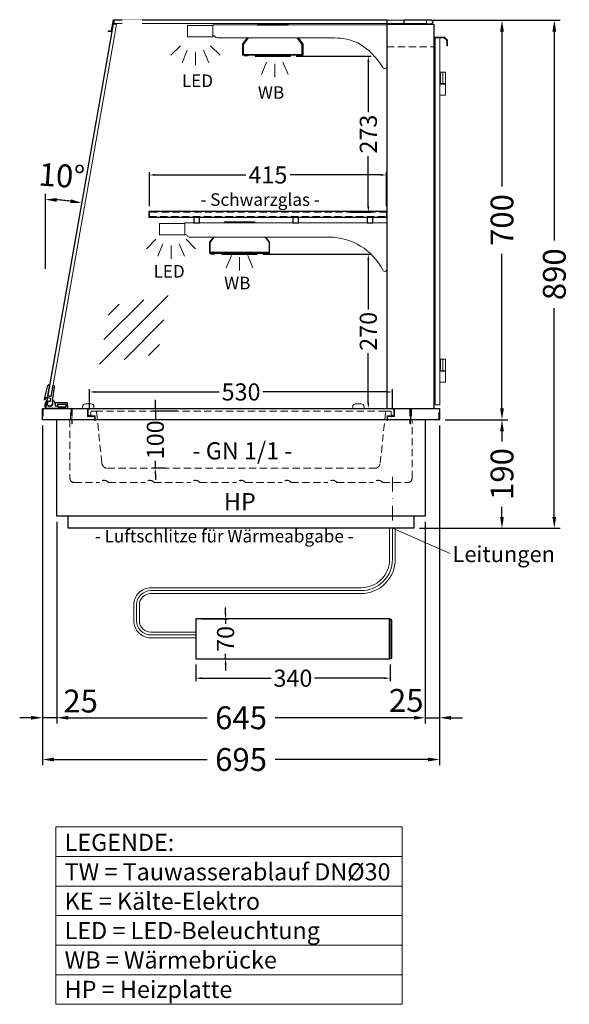
# Model space of a CAD drawing. Units: millimetres. Extents: x 0 to 19000, y 0 to 43163.
# Drawn here: x 15699 to 16661, y 1982 to 3707 of the extents above; entities that cross this region are included whole.
import ezdxf
from ezdxf.enums import TextEntityAlignment as Align

# ---------------------------------------------------------------- set-up
doc = ezdxf.new("R2010")
doc.units = ezdxf.units.MM
doc.header["$LTSCALE"] = 2
doc.set_wipeout_variables(frame=1)
doc.header["$PDMODE"] = 34
doc.header["$PDSIZE"] = 5
for name, pattern in [('AUSGEZOGEN', [0]), ('STRICHPUNKT2', [12.7, 6.35, -3.175, 0, -3.175]), ('VERDECKT', [9.525, 6.35, -3.175])]:
    doc.linetypes.add(name, pattern=pattern)
for name, color, linetype, lineweight in [('A_BEMASSUNG', 1, 'Continuous', 13), ('A_GLAS', 4, 'Continuous', 20), ('A_HILFSLINIEN', 7, 'Continuous', 13), ('A_MITTE', 2, 'STRICHPUNKT2', 13), ('A_TEXT', 7, 'Continuous', 20), ('A_VERDECKT', 5, 'VERDECKT', 13), ('A_VOLL', 3, 'Continuous', 30)]:
    doc.layers.add(name, color=color, linetype=linetype, lineweight=lineweight)
doc.styles.add('ARIAL', font='arial.ttf')
doc.styles.add('Arial_0', font='arial.ttf')
doc.styles.get("Standard").update_dxf_attribs({"font": 'arial.ttf'})
doc.dimstyles.new('STANDARD-klein', dxfattribs={"dimtxt": 20, "dimasz": 10, "dimexe": 5, "dimexo": 10, "dimgap": 5, "dimtad": 0, "dimdec": 0, "dimzin": 0, "dimdsep": 46, "dimtxsty": 'Standard', "dimcen": 0.09, "dimclrt": 7, "dimadec": 0, "dimazin": 0, "dimtm": 1e-09, "dimtfac": 1, "dimtdec": 0, "dimtmove": 2, "dimatfit": 3, "dimfxl": 1, "dimtolj": 1, "dimtzin": 0, "dimarcsym": 0})
doc.dimstyles.new('STANDARD_Bemassung', dxfattribs={"dimtxt": 40, "dimasz": 20, "dimexe": 10, "dimexo": 10, "dimgap": 15, "dimtad": 0, "dimdec": 0, "dimdsep": 46, "dimtxsty": 'ARIAL', "dimcen": 0.09, "dimclrt": 7, "dimazin": 0, "dimtfac": 1, "dimtdec": 0, "dimtmove": 2, "dimatfit": 3, "dimfxl": 1, "dimtolj": 1, "dimtzin": 0, "dimarcsym": 0})
doc.dimstyles.new('STANDARD_klein', dxfattribs={"dimtxt": 30, "dimasz": 10, "dimexe": 5, "dimexo": 10, "dimgap": 5, "dimtad": 0, "dimdec": 0, "dimdsep": 46, "dimtxsty": 'Arial_0', "dimcen": 0.09, "dimclrt": 7, "dimazin": 2, "dimtm": 1e-09, "dimtfac": 1, "dimtdec": 0, "dimtmove": 2, "dimatfit": 3, "dimfxl": 1, "dimtolj": 1, "dimtzin": 0, "dimarcsym": 0})

# ---------------------------------------------------------------- blocks, each defined once
blk = doc.blocks.new('*D4180')
at = {"layer": 'A_BEMASSUNG', "color": 0, "lineweight": -2, "ltscale": 2, "transparency": 16777216}
for p, q in [((16443.8, 3006.1), (16553.1, 3006.1)), ((16543.1, 2986.1), (16543.1, 2968.3)), ((16543.1, 2836.1), (16543.1, 2853.8)), ((16398.8, 2816.1), (16553.1, 2816.1))]:
    blk.add_line(p, q, dxfattribs=at)
at = {"layer": 'A_BEMASSUNG', "color": 0, "ltscale": 2, "transparency": 16777216}
for points in [[(16539.8, 2986.1), (16546.4, 2986.1), (16543.1, 3006.1)], [(16539.8, 2836.1), (16546.4, 2836.1), (16543.1, 2816.1)]]:
    blk.add_solid(points, dxfattribs=at)
at = {"layer": 'DEFPOINTS', "color": 0, "ltscale": 2, "transparency": 16777216}
for p in [(16433.8, 3006.1), (16543.1, 3006.1), (16388.8, 2816.1)]:
    blk.add_point(p, dxfattribs=at)
at = {"layer": 'A_BEMASSUNG', "color": 7, "ltscale": 2, "transparency": 16777216, "insert": (16543.1, 2911.1), "char_height": 40, "attachment_point": 5, "rotation": 90, "style": 'ARIAL'}
blk.add_mtext('\\A1;190', dxfattribs=at)
blk = doc.blocks.new('*D4181')
at = {"layer": 'A_BEMASSUNG', "color": 0, "lineweight": -2, "ltscale": 2, "transparency": 16777216}
for p, q in [((16433.8, 2996.1), (16433.8, 2474.1)), ((16408.8, 2827.1), (16408.8, 2474.1)), ((16388.8, 2484.1), (16368.8, 2484.1)), ((16408.8, 2484.1), (16433.8, 2484.1)), ((16453.8, 2484.1), (16473.8, 2484.1))]:
    blk.add_line(p, q, dxfattribs=at)
at = {"layer": 'A_BEMASSUNG', "color": 0, "ltscale": 2, "transparency": 16777216}
for points in [[(16388.8, 2487.4), (16388.8, 2480.8), (16408.8, 2484.1)], [(16453.8, 2487.4), (16453.8, 2480.8), (16433.8, 2484.1)]]:
    blk.add_solid(points, dxfattribs=at)
at = {"layer": 'DEFPOINTS', "color": 0, "ltscale": 2, "transparency": 16777216}
for p in [(16433.8, 3006.1), (16408.8, 2837.1), (16433.8, 2484.1)]:
    blk.add_point(p, dxfattribs=at)
at = {"layer": 'A_BEMASSUNG', "color": 7, "ltscale": 2, "transparency": 16777216, "insert": (16375.5, 2514.5), "char_height": 40, "attachment_point": 5, "style": 'ARIAL'}
blk.add_mtext('\\A1;25', dxfattribs=at)
blk = doc.blocks.new('*D4182')
at = {"layer": 'A_BEMASSUNG', "color": 0, "lineweight": -2, "ltscale": 2, "transparency": 16777216}
for p, q in [((15763.8, 2827.1), (15763.8, 2474.1)), ((16408.8, 2827.1), (16408.8, 2474.1)), ((15783.8, 2484.1), (16026.9, 2484.1)), ((16388.8, 2484.1), (16145.8, 2484.1))]:
    blk.add_line(p, q, dxfattribs=at)
at = {"layer": 'A_BEMASSUNG', "color": 0, "ltscale": 2, "transparency": 16777216}
for points in [[(15783.8, 2487.4), (15783.8, 2480.8), (15763.8, 2484.1)], [(16388.8, 2487.4), (16388.8, 2480.8), (16408.8, 2484.1)]]:
    blk.add_solid(points, dxfattribs=at)
at = {"layer": 'DEFPOINTS', "color": 0, "ltscale": 2, "transparency": 16777216}
for p in [(15763.8, 2837.1), (16408.8, 2837.1), (15763.8, 2484.1)]:
    blk.add_point(p, dxfattribs=at)
at = {"layer": 'A_BEMASSUNG', "color": 7, "ltscale": 2, "transparency": 16777216, "insert": (16086.3, 2484.1), "char_height": 40, "attachment_point": 5, "style": 'ARIAL'}
blk.add_mtext('\\A1;645', dxfattribs=at)
blk = doc.blocks.new('*D4183')
at = {"layer": 'A_BEMASSUNG', "color": 0, "lineweight": -2, "ltscale": 2, "transparency": 16777216}
for p, q in [((15738.8, 2996.1), (15738.8, 2474.1)), ((15763.8, 2827.1), (15763.8, 2474.1)), ((15718.8, 2484.1), (15698.8, 2484.1)), ((15763.8, 2484.1), (15738.8, 2484.1)), ((15783.8, 2484.1), (15803.8, 2484.1))]:
    blk.add_line(p, q, dxfattribs=at)
at = {"layer": 'A_BEMASSUNG', "color": 0, "ltscale": 2, "transparency": 16777216}
for points in [[(15718.8, 2487.4), (15718.8, 2480.8), (15738.8, 2484.1)], [(15783.8, 2487.4), (15783.8, 2480.8), (15763.8, 2484.1)]]:
    blk.add_solid(points, dxfattribs=at)
at = {"layer": 'DEFPOINTS', "color": 0, "ltscale": 2, "transparency": 16777216}
for p in [(15738.8, 3006.1), (15763.8, 2837.1), (15738.8, 2484.1)]:
    blk.add_point(p, dxfattribs=at)
at = {"layer": 'A_BEMASSUNG', "color": 7, "ltscale": 2, "transparency": 16777216, "insert": (15805.5, 2513.4), "char_height": 40, "attachment_point": 5, "style": 'ARIAL'}
blk.add_mtext('\\A1;25', dxfattribs=at)
blk = doc.blocks.new('*D4184')
at = {"layer": 'A_BEMASSUNG', "color": 0, "lineweight": -2, "ltscale": 2, "transparency": 16777216}
for p, q in [((15738.8, 2996.1), (15738.8, 2401)), ((16433.8, 2996.1), (16433.8, 2401)), ((15758.8, 2411), (16026.9, 2411)), ((16413.8, 2411), (16145.8, 2411))]:
    blk.add_line(p, q, dxfattribs=at)
at = {"layer": 'A_BEMASSUNG', "color": 0, "ltscale": 2, "transparency": 16777216}
for points in [[(15758.8, 2414.3), (15758.8, 2407.6), (15738.8, 2411)], [(16413.8, 2414.3), (16413.8, 2407.6), (16433.8, 2411)]]:
    blk.add_solid(points, dxfattribs=at)
at = {"layer": 'DEFPOINTS', "color": 0, "ltscale": 2, "transparency": 16777216}
for p in [(15738.8, 3006.1), (16433.8, 3006.1), (16433.8, 2411)]:
    blk.add_point(p, dxfattribs=at)
at = {"layer": 'A_BEMASSUNG', "color": 7, "ltscale": 2, "transparency": 16777216, "insert": (16086.3, 2411), "char_height": 40, "attachment_point": 5, "style": 'ARIAL'}
blk.add_mtext('\\A1;695', dxfattribs=at)
blk = doc.blocks.new('*D4185')
at = {"layer": 'A_BEMASSUNG', "color": 0, "lineweight": -2, "transparency": 16777216}
for p, q in [((16007.1, 2577.2), (16007.1, 2548.4)), ((16347.1, 2577.2), (16347.1, 2548.4)), ((16017.1, 2553.4), (16139, 2553.4)), ((16337.1, 2553.4), (16215.1, 2553.4))]:
    blk.add_line(p, q, dxfattribs=at)
at = {"layer": 'A_BEMASSUNG', "color": 0, "transparency": 16777216}
for points in [[(16017.1, 2555.1), (16017.1, 2551.7), (16007.1, 2553.4)], [(16337.1, 2555.1), (16337.1, 2551.7), (16347.1, 2553.4)]]:
    blk.add_solid(points, dxfattribs=at)
at = {"layer": 'DEFPOINTS', "color": 0, "transparency": 16777216}
for p in [(16007.1, 2587.2), (16347.1, 2587.2), (16347.1, 2553.4)]:
    blk.add_point(p, dxfattribs=at)
at = {"layer": 'A_BEMASSUNG', "color": 7, "transparency": 16777216, "insert": (16177.1, 2553.4), "char_height": 30, "attachment_point": 5, "style": 'Arial_0'}
blk.add_mtext('\\A1;340', dxfattribs=at)
blk = doc.blocks.new('*D4186')
at = {"layer": 'A_BEMASSUNG', "color": 0, "lineweight": -2, "transparency": 16777216}
for p, q in [((16059.2, 2667.2), (16059.2, 2677.2)), ((16017.1, 2657.2), (16064.2, 2657.2)), ((16059.2, 2657.2), (16059.2, 2648.6)), ((16059.2, 2587.2), (16059.2, 2595.9)), ((16017.1, 2587.2), (16064.2, 2587.2)), ((16059.2, 2577.2), (16059.2, 2567.2))]:
    blk.add_line(p, q, dxfattribs=at)
at = {"layer": 'A_BEMASSUNG', "color": 0, "transparency": 16777216}
for points in [[(16057.5, 2667.2), (16060.9, 2667.2), (16059.2, 2657.2)], [(16057.5, 2577.2), (16060.9, 2577.2), (16059.2, 2587.2)]]:
    blk.add_solid(points, dxfattribs=at)
at = {"layer": 'DEFPOINTS', "color": 0, "transparency": 16777216}
for p in [(16007.1, 2657.2), (16059.2, 2657.2), (16007.1, 2587.2)]:
    blk.add_point(p, dxfattribs=at)
at = {"layer": 'A_BEMASSUNG', "color": 7, "transparency": 16777216, "insert": (16059.2, 2622.2), "char_height": 30, "attachment_point": 5, "rotation": 90, "style": 'Arial_0'}
blk.add_mtext('\\A1;70', dxfattribs=at)
blk = doc.blocks.new('*D4187')
at = {"layer": 'A_BEMASSUNG', "color": 0, "lineweight": -2, "ltscale": 2, "transparency": 16777216}
for p, q in [((16421, 3706.1), (16553.1, 3706.1)), ((16543.1, 3686.1), (16543.1, 3415)), ((16543.1, 3026.1), (16543.1, 3297.1)), ((16443.8, 3006.1), (16553.1, 3006.1))]:
    blk.add_line(p, q, dxfattribs=at)
at = {"layer": 'A_BEMASSUNG', "color": 0, "ltscale": 2, "transparency": 16777216}
for points in [[(16539.8, 3686.1), (16546.4, 3686.1), (16543.1, 3706.1)], [(16539.8, 3026.1), (16546.4, 3026.1), (16543.1, 3006.1)]]:
    blk.add_solid(points, dxfattribs=at)
at = {"layer": 'DEFPOINTS', "color": 0, "ltscale": 2, "transparency": 16777216}
for p in [(16411, 3706.1), (16543.1, 3706.1), (16433.8, 3006.1)]:
    blk.add_point(p, dxfattribs=at)
at = {"layer": 'A_BEMASSUNG', "color": 7, "ltscale": 2, "transparency": 16777216, "insert": (16543.1, 3356.1), "char_height": 40, "attachment_point": 5, "rotation": 90, "style": 'ARIAL'}
blk.add_mtext('\\A1;700', dxfattribs=at)
blk = doc.blocks.new('*D4188')
at = {"layer": 'A_BEMASSUNG', "color": 0, "lineweight": -2, "ltscale": 2, "transparency": 16777216}
for p, q in [((16421, 3706.1), (16644.7, 3706.1)), ((16634.7, 3686.1), (16634.7, 3320.2)), ((16634.7, 2836.1), (16634.7, 3201.9)), ((16398.8, 2816.1), (16644.7, 2816.1))]:
    blk.add_line(p, q, dxfattribs=at)
at = {"layer": 'A_BEMASSUNG', "color": 0, "ltscale": 2, "transparency": 16777216}
for points in [[(16631.3, 3686.1), (16638, 3686.1), (16634.7, 3706.1)], [(16631.3, 2836.1), (16638, 2836.1), (16634.7, 2816.1)]]:
    blk.add_solid(points, dxfattribs=at)
at = {"layer": 'DEFPOINTS', "color": 0, "ltscale": 2, "transparency": 16777216}
for p in [(16411, 3706.1), (16634.7, 3706.1), (16388.8, 2816.1)]:
    blk.add_point(p, dxfattribs=at)
at = {"layer": 'A_BEMASSUNG', "color": 7, "ltscale": 2, "transparency": 16777216, "insert": (16634.7, 3261.1), "char_height": 40, "attachment_point": 5, "rotation": 90, "style": 'ARIAL'}
blk.add_mtext('\\A1;890', dxfattribs=at)
blk = doc.blocks.new('*D4189')
at = {"layer": 'A_BEMASSUNG', "color": 0, "lineweight": -2, "transparency": 16777216}
for p, q in [((15936.3, 3031.1), (15936.3, 3041.1)), ((15975.3, 3021.1), (15931.3, 3021.1)), ((15936.3, 3021.1), (15936.3, 3007.7)), ((15936.3, 2921.1), (15936.3, 2934.4)), ((15954.1, 2921.1), (15931.3, 2921.1)), ((15936.3, 2911.1), (15936.3, 2901.1))]:
    blk.add_line(p, q, dxfattribs=at)
at = {"layer": 'A_BEMASSUNG', "color": 0, "transparency": 16777216}
for points in [[(15934.6, 3031.1), (15937.9, 3031.1), (15936.3, 3021.1)], [(15934.6, 2911.1), (15937.9, 2911.1), (15936.3, 2921.1)]]:
    blk.add_solid(points, dxfattribs=at)
at = {"layer": 'DEFPOINTS', "color": 0, "transparency": 16777216}
for p in [(15985.3, 3021.1), (15936.3, 2921.1), (15964.1, 2921.1)]:
    blk.add_point(p, dxfattribs=at)
at = {"layer": 'A_BEMASSUNG', "color": 7, "transparency": 16777216, "insert": (15936.3, 2971.1), "char_height": 30, "attachment_point": 5, "rotation": 90}
blk.add_mtext('\\A1;100', dxfattribs=at)
blk = doc.blocks.new('*D4191')
at = {"layer": 'A_BEMASSUNG', "color": 0, "lineweight": -2, "ltscale": 2, "transparency": 16777216}
for p, q in [((15821.3, 3024.1), (15821.3, 3059.9)), ((15831.3, 3054.9), (16048.2, 3054.9)), ((16341.3, 3054.9), (16124.4, 3054.9)), ((16351.3, 3024.1), (16351.3, 3059.9))]:
    blk.add_line(p, q, dxfattribs=at)
at = {"layer": 'A_BEMASSUNG', "color": 0, "ltscale": 2, "transparency": 16777216}
for points in [[(15831.3, 3056.5), (15831.3, 3053.2), (15821.3, 3054.9)], [(16341.3, 3056.5), (16341.3, 3053.2), (16351.3, 3054.9)]]:
    blk.add_solid(points, dxfattribs=at)
at = {"layer": 'DEFPOINTS', "color": 0, "ltscale": 2, "transparency": 16777216}
for p in [(16351.3, 3054.9), (15821.3, 3014.1), (16351.3, 3014.1)]:
    blk.add_point(p, dxfattribs=at)
at = {"layer": 'A_BEMASSUNG', "color": 7, "ltscale": 2, "transparency": 16777216, "insert": (16086.3, 3054.9), "char_height": 30, "attachment_point": 5, "style": 'Arial_0'}
blk.add_mtext('\\A1;530', dxfattribs=at)
blk = doc.blocks.new('lichtsymbol')
at = {"layer": 'A_HILFSLINIEN', "color": 31, "ltscale": 0.2}
for p, q in [((-26.4, 10.9), (-43, -5.7)), ((-14.3, 2.8), (-23.3, -18.9)), ((0, 0), (0, -23.5)), ((14.3, 2.8), (23.3, -18.9)), ((26.4, 10.9), (43, -5.7))]:
    blk.add_line(p, q, dxfattribs=at)
blk = doc.blocks.new('*D4301')
at = {"layer": 'A_BEMASSUNG', "color": 0, "lineweight": -2, "ltscale": 2, "transparency": 16777216}
blk.add_line((15743.7, 3270.3), (15743.7, 3401.9), dxfattribs=at)
blk.add_arc((15743.7, 3025.2), 366.7, 83.1256, 86.8744, dxfattribs=at)
at = {"layer": 'A_BEMASSUNG', "color": 0, "ltscale": 2, "transparency": 16777216}
for points in [[(15763.6, 3388), (15763.8, 3394.7), (15743.7, 3391.9)], [(15788.1, 3392.5), (15787.1, 3385.9), (15807.4, 3386.3)]]:
    blk.add_solid(points, dxfattribs=at)
at = {"layer": 'DEFPOINTS', "color": 0, "ltscale": 2, "transparency": 16777216}
for p in [(15833.8, 3536.1), (15786.3, 3389.4), (15743.7, 3260.3), (15744.5, 3029.6), (15743.7, 2713.8)]:
    blk.add_point(p, dxfattribs=at)
at = {"layer": 'A_BEMASSUNG', "color": 7, "ltscale": 2, "transparency": 16777216, "insert": (15772.5, 3433.8), "char_height": 40, "attachment_point": 5, "rotation": 355.9703, "style": 'ARIAL'}
blk.add_mtext('\\A1;10°', dxfattribs=at)
blk = doc.blocks.new('*D4239')
at = {"layer": 'A_BEMASSUNG', "color": 0, "lineweight": -2, "ltscale": 2, "transparency": 16777216}
for p, q in [((16124.8, 3296.1), (16314.1, 3296.1)), ((16309.1, 3286.1), (16309.1, 3199.4)), ((16309.1, 3036.1), (16309.1, 3122.7)), ((16277.8, 3026.1), (16314.1, 3026.1))]:
    blk.add_line(p, q, dxfattribs=at)
at = {"layer": 'A_BEMASSUNG', "color": 0, "ltscale": 2, "transparency": 16777216}
for points in [[(16307.4, 3286.1), (16310.8, 3286.1), (16309.1, 3296.1)], [(16307.4, 3036.1), (16310.8, 3036.1), (16309.1, 3026.1)]]:
    blk.add_solid(points, dxfattribs=at)
at = {"layer": 'DEFPOINTS', "color": 0, "ltscale": 2, "transparency": 16777216}
for p in [(16114.8, 3296.1), (16267.8, 3026.1), (16309.1, 3026.1)]:
    blk.add_point(p, dxfattribs=at)
at = {"layer": 'A_BEMASSUNG', "color": 7, "ltscale": 2, "transparency": 16777216, "insert": (16309.1, 3161.1), "char_height": 30, "attachment_point": 5, "rotation": 90, "style": 'Arial_0'}
blk.add_mtext('\\A1;270', dxfattribs=at)
blk = doc.blocks.new('*D4240')
at = {"layer": 'A_BEMASSUNG', "color": 0, "lineweight": -2, "ltscale": 2, "transparency": 16777216}
for p, q in [((15925.8, 3380.1), (15925.8, 3440.1)), ((15935.8, 3435.1), (16094.5, 3435.1)), ((16330.8, 3435.1), (16172.2, 3435.1)), ((16340.8, 3380.1), (16340.8, 3440.1))]:
    blk.add_line(p, q, dxfattribs=at)
at = {"layer": 'A_BEMASSUNG', "color": 0, "ltscale": 2, "transparency": 16777216}
for points in [[(15935.8, 3436.7), (15935.8, 3433.4), (15925.8, 3435.1)], [(16330.8, 3436.7), (16330.8, 3433.4), (16340.8, 3435.1)]]:
    blk.add_solid(points, dxfattribs=at)
at = {"layer": 'DEFPOINTS', "color": 0, "ltscale": 2, "transparency": 16777216}
for p in [(16340.8, 3435.1), (15925.8, 3370.1), (16340.8, 3370.1)]:
    blk.add_point(p, dxfattribs=at)
at = {"layer": 'A_BEMASSUNG', "color": 7, "ltscale": 2, "transparency": 16777216, "insert": (16133.3, 3435.1), "char_height": 30, "attachment_point": 5, "style": 'Arial_0'}
blk.add_mtext('\\A1;415', dxfattribs=at)
blk = doc.blocks.new('lichtsymbol_hot')
at = {"layer": 'A_HILFSLINIEN', "color": 232, "ltscale": 0.2}
for p, q in [((-14.3, 14.6), (-23.3, -7.1)), ((0, 11.7), (0, -11.7)), ((14.3, 14.6), (23.3, -7.1))]:
    blk.add_line(p, q, dxfattribs=at)
blk = doc.blocks.new('glassymbol')
at = {"layer": 'A_HILFSLINIEN', "linetype": 'AUSGEZOGEN', "lineweight": -3}
for p, q in [((-60.1, -60.1), (60.1, 60.1)), ((-52.5, -17.2), (17.2, 52.5)), ((-45, 25.7), (-25.7, 45)), ((-17.2, -52.5), (52.5, 17.2)), ((25.7, -45), (45, -25.7))]:
    blk.add_line(p, q, dxfattribs=at)
blk = doc.blocks.new('*D4243')
at = {"layer": 'A_BEMASSUNG', "color": 0, "lineweight": -2, "ltscale": 2, "transparency": 16777216}
for p, q in [((16182.8, 3643.1), (16314.1, 3643.1)), ((16309.1, 3633.1), (16309.1, 3545)), ((16309.1, 3380.1), (16309.1, 3468.2)), ((16277.8, 3370.1), (16314.1, 3370.1))]:
    blk.add_line(p, q, dxfattribs=at)
at = {"layer": 'A_BEMASSUNG', "color": 0, "ltscale": 2, "transparency": 16777216}
for points in [[(16307.4, 3633.1), (16310.8, 3633.1), (16309.1, 3643.1)], [(16307.4, 3380.1), (16310.8, 3380.1), (16309.1, 3370.1)]]:
    blk.add_solid(points, dxfattribs=at)
at = {"layer": 'DEFPOINTS', "color": 0, "ltscale": 2, "transparency": 16777216}
for p in [(16172.8, 3643.1), (16267.8, 3370.1), (16309.1, 3370.1)]:
    blk.add_point(p, dxfattribs=at)
at = {"layer": 'A_BEMASSUNG', "color": 7, "ltscale": 2, "transparency": 16777216, "insert": (16309.1, 3506.6), "char_height": 30, "attachment_point": 5, "rotation": 90, "style": 'Arial_0'}
blk.add_mtext('\\A1;273', dxfattribs=at)

msp = doc.modelspace()

# ---------------------------------------------------------------- linework, layer by layer
at = {"layer": 'A_GLAS', "linetype": 'AUSGEZOGEN', "lineweight": 25}
msp.add_lwpolyline([(16341.8, 3026.1), (16341.8, 3706.1), (15863.7, 3706.1), (15744.5, 3029.6, 0.466308), (15747.4, 3026.1)], format="xyb", close=True, dxfattribs=at)
at = {"layer": 'A_GLAS', "ltscale": 2}
msp.add_lwpolyline([(15747.8, 3048.5), (15862.6, 3699.4), (15868.5, 3698.4), (15753.7, 3047.4)], close=True, dxfattribs=at)
msp.add_lwpolyline([(15864, 3706.1), (15864, 3700.1), (16411, 3700.1), (16411, 3706.1), (15864, 3706.1)], dxfattribs=at)
at = {"layer": 'A_GLAS', "color": 151}
msp.add_lwpolyline([(16434.3, 3675.1), (16434.3, 3032.1), (16426.3, 3032.1), (16426.3, 3675.1)], close=True, dxfattribs=at)
at = {"layer": 'A_GLAS', "color": 251, "linetype": 'VERDECKT'}
msp.add_lwpolyline([(15925.8, 3362.1), (16340.8, 3362.1), (16340.8, 3370.1), (15925.8, 3370.1)], close=True, dxfattribs=at)
at = {"layer": 'A_MITTE', "ltscale": 2}
msp.add_lwpolyline([(16351.3, 2906.1), (16351.3, 2806.1)], dxfattribs=at)
at = {"layer": 'A_TEXT', "linetype": 'AUSGEZOGEN', "lineweight": 15}
for p, q in [((16351.3, 2816.1), (16452.2, 2772)), ((15762, 2241.1), (16368.4, 2241.1)), ((15762, 2189.3), (16368.4, 2189.3)), ((15762, 2137.5), (16368.4, 2137.5)), ((15762, 2085.7), (16368.4, 2085.7)), ((15762, 2033.9), (16368.4, 2033.9))]:
    msp.add_line(p, q, dxfattribs=at)
msp.add_lwpolyline([(15762, 2292.9), (16368.4, 2292.9), (16368.4, 1982.1), (15762, 1982.1)], close=True, dxfattribs=at)
at = {"layer": 'A_VERDECKT'}
for p, q in [((16341.8, 3659.6), (16423.8, 3659.6)), ((15831.5, 3021.1), (16341.2, 3021.1))]:
    msp.add_line(p, q, dxfattribs=at)
at = {"layer": 'A_VERDECKT', "color": 94, "linetype": 'Continuous', "lineweight": 15}
for points in [[(16036.8, 3677.1), (15992.8, 3677.1), (15992.8, 3697.1), (16036.8, 3697.1)], [(15943.8, 3350.1), (15987.8, 3350.1), (15987.8, 3330.1), (15943.8, 3330.1)]]:
    msp.add_lwpolyline(points, close=True, dxfattribs=at)
msp.add_lwpolyline([(16341.8, 3698.1), (16036.8, 3698.1), (16036.8, 3680.1, -0.164352), (16040.8, 3677.2, 0.251784), (16045, 3675.1), (16250.2, 3675.1, -0.106843), (16290.8, 3666.3, -0.130101), (16334.4, 3623.4, 0.760279), (16341.8, 3625.4), (16341.8, 3698.1)], format="xyb", dxfattribs=at)
msp.add_lwpolyline([(16240.5, 3326.1), (15996.5, 3326.1, -0.267949), (15992.2, 3328.6, 0.267952), (15987.8, 3331.1), (15987.8, 3351.1), (16341.8, 3351.1), (16341.8, 3270.1, -0.79036), (16334.3, 3268.3, 0.283376)], format="xyb", close=True, dxfattribs=at)
at = {"layer": 'A_VERDECKT'}
for points in [[(15738.8, 3006.1), (15738.8, 3026.1), (15788.8, 3026.1), (15788.8, 3006.1), (15787.8, 3006.1), (15787.8, 3025.1), (15739.8, 3025.1), (15739.8, 3006.1)], [(15789.8, 2999.1), (15789.8, 3026.1), (15818.8, 3026.1), (15818.8, 3013.1), (15830.8, 3013.1), (15830.8, 3005.1), (15829.8, 3005.1), (15829.8, 3012.1), (15817.8, 3012.1), (15817.8, 3025.1), (15790.8, 3025.1), (15790.8, 2999.1)], [(16382.8, 2999.1), (16382.8, 3026.1), (16353.8, 3026.1), (16353.8, 3013.1), (16341.8, 3013.1), (16341.8, 3005.1), (16342.8, 3005.1), (16342.8, 3012.1), (16354.8, 3012.1), (16354.8, 3025.1), (16381.8, 3025.1), (16381.8, 2999.1)], [(16383.8, 3006.1), (16383.8, 3026.1), (16433.8, 3026.1), (16433.8, 3006.1), (16432.8, 3006.1), (16432.8, 3025.1), (16384.8, 3025.1), (16384.8, 3006.1)]]:
    msp.add_lwpolyline(points, close=True, dxfattribs=at)
for points in [[(15821.3, 3014.1), (15822.3, 3014.1, 0.414214), (15823.3, 3015.1), (15823.3, 3019.1, -0.414214), (15825.3, 3021.1), (15831.5, 3021.1, -0.394894), (15833.5, 3019.2), (15842.7, 2930, 0.384194), (15852.7, 2921.1), (16320, 2921.1, 0.384194), (16329.9, 2930), (16339.2, 3019.2, -0.394894), (16341.2, 3021.1), (16347.3, 3021.1, -0.414214), (16349.3, 3019.1), (16349.3, 3015.1, 0.414214), (16350.3, 3014.1), (16351.3, 3014.1)], [(15786.8, 3006.1), (15786.8, 2904.1, 0.414214), (15794.8, 2896.1), (15838.3, 2896.1, -0.5), (15854.3, 2896.1), (15918.3, 2896.1, -0.5), (15934.3, 2896.1), (15998.3, 2896.1, -0.5), (16014.3, 2896.1), (16078.3, 2896.1, -0.5), (16094.3, 2896.1), (16158.3, 2896.1, -0.5), (16174.3, 2896.1), (16238.3, 2896.1, -0.5), (16254.3, 2896.1), (16318.3, 2896.1, -0.5), (16334.3, 2896.1), (16377.8, 2896.1, 0.414214), (16385.8, 2904.1), (16385.8, 3006.1)]]:
    msp.add_lwpolyline(points, format="xyb", dxfattribs=at)
at = {"layer": 'A_VOLL'}
msp.add_line((16346.1, 2587.2), (16346.1, 2657.2), dxfattribs=at)
at = {"layer": 'A_VOLL', "color": 243}
msp.add_lwpolyline([(15878.7, 3707.1), (15878.7, 3706.1), (15863.7, 3706.1), (15860.3, 3686.5), (15854.2, 3686.5), (15854.2, 3687.5), (15859.4, 3687.5), (15862.9, 3707.1)], close=True, dxfattribs=at)
at = {"layer": 'A_VOLL', "color": 93}
for points in [[(16169.1, 3698.1), (16168.3, 3699.1), (16115.3, 3699.1), (16114.6, 3698.1)], [(16115.8, 3698.1), (16167.8, 3698.1)], [(16186.2, 3675.1), (16194.3, 3664.1), (16194.3, 3645.1), (16089.3, 3645.1), (16089.3, 3664.1), (16097.5, 3675.1)], [(16098.8, 3675.1), (16090.3, 3663.7), (16090.3, 3646.1), (16193.3, 3646.1), (16193.3, 3663.7), (16184.9, 3675.1)], [(16111.1, 3351.1), (16110.3, 3352.1), (16057.3, 3352.1), (16056.6, 3351.1)], [(16038, 3326.1), (16031.3, 3317.1), (16031.3, 3298.1), (16136.3, 3298.1), (16136.3, 3317.1), (16129.6, 3326.1)], [(16128.4, 3326.1), (16135.3, 3316.7), (16135.3, 3299.1), (16032.3, 3299.1), (16032.3, 3316.7), (16039.3, 3326.1)]]:
    msp.add_lwpolyline(points, dxfattribs=at)
at = {"layer": 'A_VOLL', "ltscale": 2}
for points in [[(16341.8, 3026.1), (16341.8, 3699.1), (16423.8, 3699.1), (16423.8, 3026.1)], [(16408.8, 3006.1), (16408.8, 2837.1), (15763.8, 2837.1), (15763.8, 3006.1)], [(16388.8, 2837.1), (16388.8, 2816.1), (15783.8, 2816.1), (15783.8, 2837.1)]]:
    msp.add_lwpolyline(points, dxfattribs=at)
at = {"layer": 'A_VOLL', "color": 253}
msp.add_lwpolyline([(16371.8, 3707.1), (16417.8, 3707.1, -1), (16417.8, 3699.1), (16371.8, 3699.1)], format="xyb", close=True, dxfattribs=at)
at = {"layer": 'A_VOLL', "color": 243, "lineweight": 9}
msp.add_lwpolyline([(16426.3, 3662.1), (16424.8, 3662.1), (16424.8, 3676.6), (16442.3, 3676.6), (16447.8, 3671.1), (16447.8, 3661.1), (16446.3, 3661.1), (16446.3, 3670.4), (16441.7, 3675.1), (16426.3, 3675.1)], close=True, dxfattribs=at)
at = {"layer": 'A_VOLL', "color": 97}
for points in [[(16097.8, 3645.1), (16091.3, 3645.1), (16091.3, 3644.1), (16098.3, 3644.1), (16099.1, 3645.1)], [(16184.6, 3645.1), (16185.4, 3644.1), (16192.3, 3644.1), (16192.3, 3645.1), (16185.8, 3645.1)]]:
    msp.add_lwpolyline(points, dxfattribs=at)
at = {"layer": 'A_VOLL', "color": 251}
for points in [[(16110.8, 3645.1), (16110.8, 3643.1), (16172.8, 3643.1), (16172.8, 3645.1)], [(16111.8, 3643.1), (16111.8, 3645.1)], [(16171.8, 3645.1), (16171.8, 3643.1)], [(16052.8, 3298.1), (16052.8, 3296.1), (16114.8, 3296.1), (16114.8, 3298.1)], [(16053.8, 3296.1), (16053.8, 3298.1)], [(16113.8, 3298.1), (16113.8, 3296.1)]]:
    msp.add_lwpolyline(points, dxfattribs=at)
at = {"layer": 'A_VOLL', "color": 243, "lineweight": 9}
for points in [[(16426.3, 3575.1), (16423.8, 3575.1), (16423.8, 3615.1)], [(16423.8, 3615.1), (16425.3, 3615.1), (16425.3, 3595.1), (16423.8, 3595.1)], [(16426.3, 3612.6), (16425.3, 3612.6)], [(16434.3, 3615.1), (16444.3, 3615.1), (16444.3, 3575.1), (16434.3, 3575.1)], [(16434.3, 3612.6), (16435.3, 3612.6)], [(16435.3, 3615.1), (16435.3, 3595.1)], [(16439.3, 3615.1), (16439.3, 3595.1)], [(16423.8, 3595.1), (16426.3, 3595.1)], [(16426.3, 3594.1), (16423.8, 3594.1)], [(16426.3, 3597.6), (16425.3, 3597.6)], [(16434.3, 3597.6), (16435.3, 3597.6)], [(16444.3, 3595.1), (16434.3, 3595.1)], [(16444.3, 3594.1), (16434.3, 3594.1)], [(16423.8, 3112.1), (16425.3, 3112.1), (16425.3, 3092.1), (16423.8, 3092.1)], [(16426.3, 3072.1), (16423.8, 3072.1), (16423.8, 3112.1)], [(16426.3, 3109.6), (16425.3, 3109.6)], [(16434.3, 3112.1), (16444.3, 3112.1), (16444.3, 3072.1), (16434.3, 3072.1)], [(16434.3, 3109.6), (16435.3, 3109.6)], [(16435.3, 3112.1), (16435.3, 3092.1)], [(16439.3, 3112.1), (16439.3, 3092.1)], [(16423.8, 3092.1), (16426.3, 3092.1)], [(16423.8, 3091.1), (16426.3, 3091.1)], [(16426.3, 3094.6), (16425.3, 3094.6)], [(16434.3, 3094.6), (16435.3, 3094.6)], [(16444.3, 3092.1), (16434.3, 3092.1)], [(16434.3, 3091.1), (16444.3, 3091.1)]]:
    msp.add_lwpolyline(points, dxfattribs=at)
at = {"layer": 'A_VOLL', "color": 94}
msp.add_lwpolyline([(16341.8, 3361.1), (16341.8, 3371.1), (15924.8, 3371.1), (15924.8, 3361.1), (16341.8, 3361.1)], dxfattribs=at)
for points in [[(16003.7, 3351.1), (16013.7, 3351.1), (16013.7, 3361.1), (16003.7, 3361.1)], [(16176.8, 3351.1), (16186.8, 3351.1), (16186.8, 3361.1), (16176.8, 3361.1)], [(16306.8, 3351.1), (16316.8, 3351.1), (16316.8, 3361.1), (16306.8, 3361.1)]]:
    msp.add_lwpolyline(points, close=True, dxfattribs=at)
at = {"layer": 'A_VOLL', "color": 97}
for points in [[(16033.3, 3298.1), (16033.3, 3297.1), (16040.3, 3297.1), (16041.1, 3298.1)], [(16126.6, 3298.1), (16127.4, 3297.1), (16134.3, 3297.1), (16134.3, 3298.1)]]:
    msp.add_lwpolyline(points, close=True, dxfattribs=at)
at = {"layer": 'A_VOLL', "color": 252}
msp.add_lwpolyline([(15744.1, 3042, -1), (15742.1, 3042.4), (15742.7, 3045.3), (15748.2, 3066.4, -0.389559), (15750.5, 3067.8), (15750.7, 3067.8), (15747.2, 3048.1), (15754.1, 3046.9), (15757.6, 3066.6), (15757.7, 3066.6, -0.401812), (15759.3, 3064.3), (15756.5, 3042.9), (15755.5, 3037.3, -0.114224), (15756.3, 3035.5), (15754, 3030.5, -1.387978), (15752.7, 3039), (15753.5, 3043.4), (15744.6, 3045), (15744.1, 3042, -0.414214)], format="xyb", dxfattribs=at)
at = {"layer": 'A_VOLL', "color": 253}
msp.add_lwpolyline([(15748.4, 3038.1, 2.099457), (15756.1, 3037.3), (15757.8, 3040.4, -0.146219), (15759.9, 3035.6), (15761, 3035.6), (15761, 3030.6), (15765.3, 3030.6), (15765.3, 3028.6), (15779.3, 3028.6), (15779.3, 3030.6), (15782.3, 3030.6), (15782.3, 3026.1), (15743.9, 3026.1, -0.230552), (15746.1, 3040.4), (15748.4, 3038.1)], format="xyb", dxfattribs=at)
at = {"layer": 'A_VOLL', "ltscale": 2}
msp.add_lwpolyline([(16433.8, 3006.1), (15738.8, 3006.1), (15738.8, 3026.1), (16433.8, 3026.1)], close=True, dxfattribs=at)
at = {"layer": 'A_VOLL', "color": 253}
msp.add_lwpolyline([(15782.3, 3030.6), (15782.3, 3035.6), (15761, 3035.6), (15761, 3030.6), (15765.3, 3030.6), (15765.3, 3033.6), (15779.3, 3033.6), (15779.3, 3030.6)], close=True, dxfattribs=at)
at = {"layer": 'A_VOLL', "color": 252, "lineweight": 9}
for points in [[(15808.8, 3026.1), (15828.8, 3026.1), (15828.8, 3029.1, 0.414214), (15823.8, 3034.1), (15813.8, 3034.1, 0.414214), (15808.8, 3029.1)], [(16281.8, 3026.1), (16301.8, 3026.1), (16301.8, 3029.1, 0.414214), (16296.8, 3034.1), (16286.8, 3034.1, 0.414214), (16281.8, 3029.1)]]:
    msp.add_lwpolyline(points, format="xyb", close=True, dxfattribs=at)
at = {"layer": 'A_VOLL', "color": 253, "lineweight": 9, "ltscale": 2}
for points in [[(16007.1, 2624.2), (15928.4, 2624.2, -0.414214), (15898.4, 2654.2), (15898.4, 2681.8, -0.414214), (15928.4, 2711.8), (16296.3, 2711.8, 0.414214), (16346.3, 2761.8), (16346.3, 2816.1)], [(16007.1, 2629.2), (15928.4, 2629.2, -0.414214), (15903.4, 2654.2), (15903.4, 2681.8, -0.414214), (15928.4, 2706.8), (16296.3, 2706.8, 0.414214), (16351.3, 2761.8), (16351.3, 2816.1)], [(16007.1, 2634.2), (15928.4, 2634.2, -0.414214), (15908.4, 2654.2), (15908.4, 2681.8, -0.414214), (15928.4, 2701.8), (16296.3, 2701.8, 0.414214), (16356.3, 2761.8), (16356.3, 2816.1)]]:
    msp.add_lwpolyline(points, format="xyb", dxfattribs=at)
at = {"layer": 'A_VOLL'}
msp.add_lwpolyline([(16347.1, 2657.2), (16007.1, 2657.2), (16007.1, 2587.2), (16347.1, 2587.2)], close=True, dxfattribs=at)
at = {"layer": 'A_VOLL', "color": 107}
msp.add_lwpolyline([(16347.1, 2588.7), (16350.1, 2588.7), (16350.1, 2655.7), (16347.1, 2655.7)], dxfattribs=at)

# ---------------------------------------------------------------- block references
at = {"layer": 'A_HILFSLINIEN'}
for name, p in [('lichtsymbol', (16006.5, 3650.6)), ('lichtsymbol_hot', (16145.2, 3618.3)), ('lichtsymbol', (15963.8, 3311.6)), ('lichtsymbol_hot', (16083.8, 3279.3)), ('glassymbol', (15898.7, 3163.9))]:
    msp.add_blockref(name, p, dxfattribs=at)

# ---------------------------------------------------------------- texts
at = {"layer": 'A_HILFSLINIEN', "color": 2, "linetype": 'AUSGEZOGEN', "lineweight": 15, "style": 'ARIAL'}
for p in [(15982.7, 3589.1), (15933.1, 3255.3)]:
    msp.add_text('LED', height=22, dxfattribs=at).set_placement(p)
at = {"layer": 'A_HILFSLINIEN', "color": 232, "linetype": 'AUSGEZOGEN', "lineweight": 15, "style": 'ARIAL'}
for s, height, p in [('WB', 22, (16115.8, 3568.5)), ('WB', 22, (16056.7, 3234.7)), ('HP', 30, (16056.4, 2847.7))]:
    msp.add_text(s, height=height, dxfattribs=at).set_placement(p)
at = {"layer": 'A_TEXT', "color": 252, "linetype": 'AUSGEZOGEN', "lineweight": 15, "style": 'ARIAL'}
msp.add_text('- Schwarzglas -', height=22, dxfattribs=at).set_placement((16015.2, 3380.9))
at = {"layer": 'A_TEXT', "linetype": 'AUSGEZOGEN', "lineweight": 15, "style": 'ARIAL'}
for s, height, p in [('- GN 1/1 -', 30, (16001.2, 2936.8)), ('Leitungen', 28, (16456.5, 2756.8))]:
    msp.add_text(s, height=height, dxfattribs=at).set_placement(p)
msp.add_text('- Luftschlitze für Wärmeabgabe -', height=22, dxfattribs=at).set_placement((16056.8, 2791.3), align=Align.CENTER)
at = {"layer": 'A_TEXT', "linetype": 'AUSGEZOGEN', "lineweight": 15, "insert": (15777.5, 2280.8), "char_height": 30, "attachment_point": 1, "line_spacing_factor": 1.03, "style": 'ARIAL'}
msp.add_mtext_dynamic_manual_height_columns('LEGENDE:\\PTW\\~=\\~Tauwasserablauf\\~DNØ30\\PKE\\~=\\~Kälte-Elektro\\PLED\\~=\\~LED-Beleuchtung\\PWB = Wärmebrücke\\PHP = Heizplatte', width=390.944, gutter_width=175, heights=[0], dxfattribs=at)

# ---------------------------------------------------------------- dimensions: what is measured, and where the dimension line sits
at = {"layer": 'A_BEMASSUNG', "ltscale": 2}
for base, p1, p2, dimstyle, picture, middle in [((16634.7, 3706.1), (16388.8, 2816.1), (16411, 3706.1), 'STANDARD_Bemassung', '*D4188', (16634.7, 3261.1)), ((16543.1, 3706.1), (16433.8, 3006.1), (16411, 3706.1), 'STANDARD_Bemassung', '*D4187', (16543.1, 3356.1)), ((16309.1, 3370.1), (16172.8, 3643.1), (16267.8, 3370.1), 'STANDARD_klein', '*D4243', (16309.1, 3506.6)), ((16309.1, 3026.1), (16114.8, 3296.1), (16267.8, 3026.1), 'STANDARD_klein', '*D4239', (16309.1, 3161.1)), ((16543.1, 3006.1), (16388.8, 2816.1), (16433.8, 3006.1), 'STANDARD_Bemassung', '*D4180', (16543.1, 2911.1))]:
    dim = msp.add_linear_dim(base=base, p1=p1, p2=p2, angle=90, dimstyle=dimstyle, dxfattribs=at)
    dim.commit()
    dim.dimension.update_dxf_attribs({"geometry": picture, "text_midpoint": middle})
dim = msp.add_angular_dim_2l(base=(15786.3, 3389.4), line1=((15833.8, 3536.1), (15744.5, 3029.6)), line2=((15743.7, 2713.8), (15743.7, 3260.3)), dimstyle='STANDARD_Bemassung', override={"dimadec": 0}, dxfattribs=at)
dim.commit()
dim.dimension.update_dxf_attribs({"geometry": '*D4301', "text_midpoint": (15772.5, 3433.8), "dimtype": 162})
for base, p1, p2, dimstyle, picture, middle in [((16340.8, 3435.1), (15925.8, 3370.1), (16340.8, 3370.1), 'STANDARD_klein', '*D4240', (16133.3, 3435.1)), ((16351.3, 3054.9), (15821.3, 3014.1), (16351.3, 3014.1), 'STANDARD_klein', '*D4191', (16086.3, 3054.9)), ((16433.8, 2411), (15738.8, 3006.1), (16433.8, 3006.1), 'STANDARD_Bemassung', '*D4184', (16086.3, 2411)), ((15763.8, 2484.1), (16408.8, 2837.1), (15763.8, 2837.1), 'STANDARD_Bemassung', '*D4182', (16086.3, 2484.1))]:
    dim = msp.add_linear_dim(base=base, p1=p1, p2=p2, dimstyle=dimstyle, dxfattribs=at)
    dim.commit()
    dim.dimension.update_dxf_attribs({"geometry": picture, "text_midpoint": middle})
at = {"layer": 'A_BEMASSUNG'}
dim = msp.add_linear_dim(base=(15936.3, 2921.1), p1=(15985.3, 3021.1), p2=(15964.1, 2921.1), angle=90, dimstyle='STANDARD-klein', override={"dimtxt": 30}, dxfattribs=at)
dim.commit()
dim.dimension.update_dxf_attribs({"geometry": '*D4189', "text_midpoint": (15936.3, 2971.1)})
at = {"layer": 'A_BEMASSUNG', "ltscale": 2}
for base, p1, p2, picture, middle in [((15738.8, 2484.1), (15763.8, 2837.1), (15738.8, 3006.1), '*D4183', (15805.5, 2513.4)), ((16433.8, 2484.1), (16408.8, 2837.1), (16433.8, 3006.1), '*D4181', (16375.5, 2514.5))]:
    dim = msp.add_linear_dim(base=base, p1=p1, p2=p2, dimstyle='STANDARD_Bemassung', dxfattribs=at)
    dim.commit()
    dim.dimension.update_dxf_attribs({"geometry": picture, "text_midpoint": middle, "dimtype": 160})
at = {"layer": 'A_BEMASSUNG'}
dim = msp.add_linear_dim(base=(16059.2, 2657.2), p1=(16007.1, 2587.2), p2=(16007.1, 2657.2), angle=90, dimstyle='STANDARD_klein', dxfattribs=at)
dim.commit()
dim.dimension.update_dxf_attribs({"geometry": '*D4186', "text_midpoint": (16059.2, 2622.2)})
dim = msp.add_linear_dim(base=(16347.1, 2553.4), p1=(16007.1, 2587.2), p2=(16347.1, 2587.2), dimstyle='STANDARD_klein', dxfattribs=at)
dim.commit()
dim.dimension.update_dxf_attribs({"geometry": '*D4185', "text_midpoint": (16177.1, 2553.4)})

# ---------------------------------------------------------------- next in the draw order: wipeouts: each hides what was drawn before it
at = {"color": 252}
msp.add_wipeout([(15878.7, 3697.1), (15878.7, 3707.1), (15912.7, 3707.1), (15912.7, 3697.1)], dxfattribs=at).dxf.layer = 'A_VOLL'

doc.saveas('drawing.dxf')
